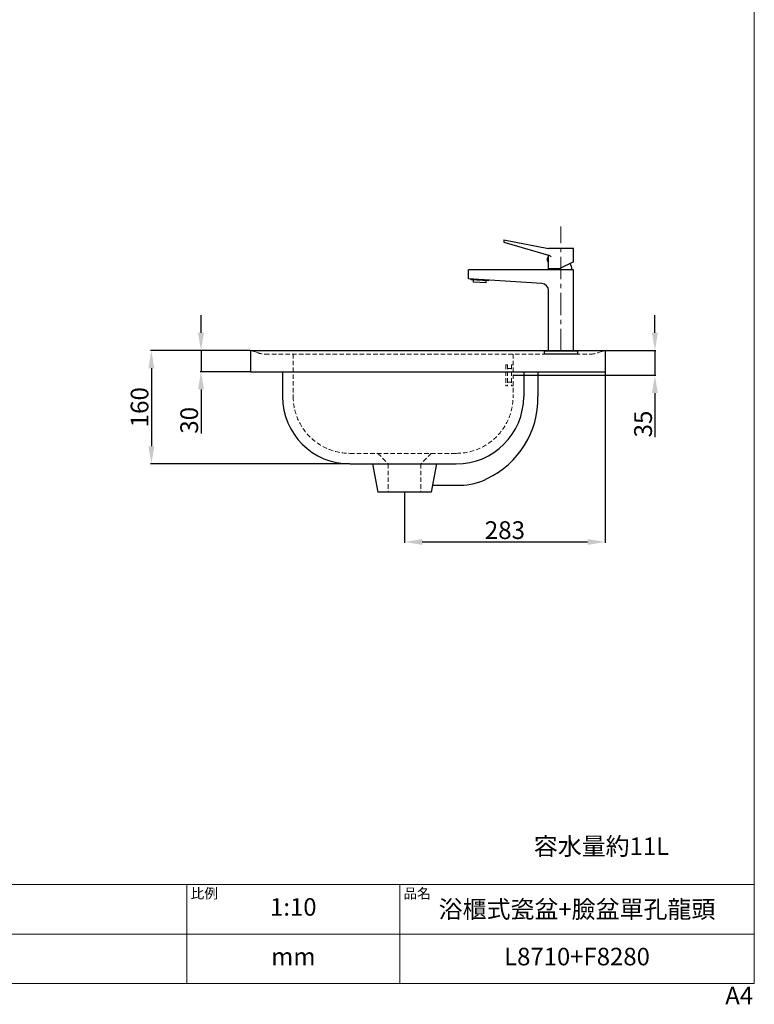
# Model space of a CAD drawing. Units: millimetres. Extents: x 415 to 2515, y 160 to 3159.
# Drawn here: x 1479 to 2515, y 160 to 1549 of the extents above; entities that cross this region are included whole.
import ezdxf

# ---------------------------------------------------------------- set-up
doc = ezdxf.new("R2010")
doc.units = ezdxf.units.MM
doc.linetypes.add('CENTER', pattern=[50.8, 31.75, -6.35, 6.35, -6.35])
doc.linetypes.add('HIDDEN', pattern=[9.525, 6.35, -3.175])
doc.layers.get('Defpoints').update_dxf_attribs({"color": 8})
for name, color, linetype, lineweight in [('C', 1, 'CENTER', 5), ('DIM', 3, 'Continuous', 5), ('I', 7, 'Continuous', 15), ('PH', 4, 'HIDDEN', 15)]:
    doc.layers.add(name, color=color, linetype=linetype, lineweight=lineweight)
doc.styles.add('ETCH', font='txt')
doc.styles.get("Standard").update_dxf_attribs({"font": 'arial.ttf'})
doc.dimstyles.new('ISO-25', dxfattribs={"dimtxt": 25, "dimasz": 25, "dimexe": 1.25, "dimexo": 0.625, "dimtad": 1, "dimtxsty": 'Standard', "dimcen": 2.5, "dimadec": 0, "dimazin": 0, "dimtfac": 1, "dimtmove": 0, "dimatfit": 3, "dimfxl": 0, "dimarcsym": 0})

# ---------------------------------------------------------------- blocks, each defined once
blk = doc.blocks.new('*D27')
at = {"layer": 'Defpoints', "color": 0}
for p in [(1804.8, 1082.6), (1734.8, 1052.6), (1804.8, 1052.6)]:
    blk.add_point(p, dxfattribs=at)
at = {"layer": 'DIM', "color": 0, "lineweight": -2}
for p, q in [((1734.8, 1107.6), (1734.8, 1132.6)), ((1804.2, 1082.6), (1733.6, 1082.6)), ((1734.8, 1082.6), (1734.8, 1052.6)), ((1804.2, 1052.6), (1733.6, 1052.6)), ((1734.8, 1027.6), (1734.8, 965.6))]:
    blk.add_line(p, q, dxfattribs=at)
at = {"layer": 'DIM', "color": 0}
for points in [[(1730.6, 1107.6), (1739, 1107.6), (1734.8, 1082.6)], [(1730.6, 1027.6), (1739, 1027.6), (1734.8, 1052.6)]]:
    blk.add_solid(points, dxfattribs=at)
at = {"layer": 'DIM', "color": 0, "insert": (1721.4, 984.1), "char_height": 25, "attachment_point": 5, "rotation": 90}
blk.add_mtext('30', dxfattribs=at)
blk = doc.blocks.new('*D28')
at = {"layer": 'Defpoints', "color": 0}
for p in [(1802.5, 1082.6), (1664.8, 922.6), (1944.8, 922.6)]:
    blk.add_point(p, dxfattribs=at)
at = {"layer": 'DIM', "color": 0, "lineweight": -2}
for p, q in [((1801.9, 1082.6), (1663.6, 1082.6)), ((1664.8, 1057.6), (1664.8, 947.6)), ((1944.2, 922.6), (1663.6, 922.6))]:
    blk.add_line(p, q, dxfattribs=at)
at = {"layer": 'DIM', "color": 0}
for points in [[(1660.6, 1057.6), (1669, 1057.6), (1664.8, 1082.6)], [(1660.6, 947.6), (1669, 947.6), (1664.8, 922.6)]]:
    blk.add_solid(points, dxfattribs=at)
at = {"layer": 'DIM', "color": 0, "insert": (1651.4, 1002.6), "char_height": 25, "attachment_point": 5, "rotation": 90}
blk.add_mtext('160', dxfattribs=at)
blk = doc.blocks.new('*D23')
at = {"layer": 'Defpoints', "color": 0}
for p in [(2304.8, 1052.6), (2021.8, 882.6), (2304.8, 812.6)]:
    blk.add_point(p, dxfattribs=at)
at = {"layer": 'DIM', "color": 0, "lineweight": -2}
for p, q in [((2304.8, 1051.9), (2304.8, 811.3)), ((2021.8, 881.9), (2021.8, 811.3)), ((2046.8, 812.6), (2279.8, 812.6))]:
    blk.add_line(p, q, dxfattribs=at)
at = {"layer": 'DIM', "color": 0}
for points in [[(2046.8, 816.7), (2046.8, 808.4), (2021.8, 812.6)], [(2279.8, 816.7), (2279.8, 808.4), (2304.8, 812.6)]]:
    blk.add_solid(points, dxfattribs=at)
at = {"layer": 'DIM', "color": 0, "insert": (2163.3, 826), "char_height": 25, "attachment_point": 5}
blk.add_mtext('283', dxfattribs=at)
blk = doc.blocks.new('*D26')
at = {"layer": 'Defpoints', "color": 0}
for p in [(2304.8, 1082.6), (2174.8, 1047.6), (2374.8, 1047.6)]:
    blk.add_point(p, dxfattribs=at)
at = {"layer": 'DIM', "color": 0, "lineweight": -2}
for p, q in [((2374.8, 1107.6), (2374.8, 1132.6)), ((2305.4, 1082.6), (2376.1, 1082.6)), ((2374.8, 1082.6), (2374.8, 1047.6)), ((2175.4, 1047.6), (2376.1, 1047.6)), ((2374.8, 1022.6), (2374.8, 960.3))]:
    blk.add_line(p, q, dxfattribs=at)
at = {"layer": 'DIM', "color": 0}
for points in [[(2370.6, 1107.6), (2379, 1107.6), (2374.8, 1082.6)], [(2370.6, 1022.6), (2379, 1022.6), (2374.8, 1047.6)]]:
    blk.add_solid(points, dxfattribs=at)
at = {"layer": 'DIM', "color": 0, "insert": (2361.4, 978.9), "char_height": 25, "attachment_point": 5, "rotation": 90}
blk.add_mtext('35', dxfattribs=at)

msp = doc.modelspace()

# ---------------------------------------------------------------- linework, layer by layer
for p, q in [((2161.803, 1238.565), (2224.803, 1226.565)), ((2161.803, 1238.565), (2161.803, 1235.565)), ((2161.803, 1235.565), (2224.803, 1217.065)), ((2259.803, 1226.565), (2224.803, 1226.565)), ((2259.803, 1207.565), (2259.803, 1226.565)), ((2224.803, 1197.565), (2224.803, 1217.065)), ((2111.803, 1183.565), (2111.803, 1196.565)), ((2259.803, 1196.565), (2111.803, 1196.565)), ((2239.803, 1197.565), (2224.803, 1197.565)), ((2259.803, 1207.565), (2239.803, 1197.565)), ((2259.803, 1081.565), (2259.803, 1196.565)), ((2215.421, 1177.146), (2111.803, 1183.565)), ((2115.733, 1182.319), (2115.795, 1183.317)), ((2140.286, 1180.798), (2115.733, 1182.319)), ((2118.841, 1179.121), (2119.027, 1182.115)), ((2136.807, 1178.008), (2136.992, 1181.002)), ((2140.286, 1180.798), (2140.348, 1181.796)), ((2136.807, 1178.008), (2118.841, 1179.121)), ((2224.803, 1081.565), (2224.803, 1167.165)), ((1804.803, 1082.565), (2304.803, 1082.565)), ((1804.803, 1082.565), (1804.803, 1052.565)), ((2265.803, 1081.565), (2218.803, 1081.565)), ((2218.803, 1081.565), (2218.803, 1077.565)), ((2265.803, 1077.565), (2218.803, 1077.565)), ((2259.803, 1081.565), (2224.803, 1081.565)), ((2265.803, 1081.565), (2265.803, 1077.565)), ((2304.803, 1082.565), (2304.803, 1052.565)), ((1804.803, 1052.565), (2304.803, 1052.565)), ((1849.803, 1052.565), (1849.803, 1017.565)), ((2189.803, 1052.565), (2189.803, 1017.565)), ((2209.803, 1052.565), (2209.803, 1017.565)), ((1944.803, 922.565), (2094.803, 922.565)), ((1976.803, 922.565), (1984.303, 882.565)), ((2066.803, 922.565), (2059.303, 882.565)), ((2061.178, 892.565), (2100.501, 892.565)), ((2059.303, 882.565), (1984.303, 882.565))]:
    msp.add_line(p, q)
for centre, radius, start, end in [((2227.803, 1211.065), 5, 126.869898, 233.130102), ((2222.872, 1209.896), 7.424, 40.757301, 74.929334), ((2242.303, 1196.565), 15.5, 176.300929, 180), ((2242.303, 1196.565), 15.5, 0, 34.025179), ((2214.803, 1167.165), 10, 0, 86.455234), ((1944.803, 1017.565), 95, 180, 270), ((2094.803, 1017.565), 95, 270, 0), ((2084.941, 1014.97), 124.888, 295.268925, 1.190317), ((2100.501, 972.565), 80, 270, 298.157081)]:
    msp.add_arc(centre, radius, start, end)
at = {"layer": 'C'}
msp.add_line((2242.303, 1081.565), (2242.303, 1257.494), dxfattribs=at)
at = {"layer": 'I'}
for p, q in [((2514.965, 3159.266), (2514.965, 189.569)), ((2514.965, 329.569), (414.965, 329.569)), ((1714.965, 329.569), (1714.965, 189.569)), ((2014.965, 329.569), (2014.965, 189.569)), ((2514.965, 329.569), (2514.965, 189.569)), ((2514.965, 259.569), (814.965, 259.569)), ((2514.965, 189.569), (414.965, 189.569)), ((2514.965, 189.569), (414.965, 189.569))]:
    msp.add_line(p, q, dxfattribs=at)
at = {"layer": 'PH'}
for p, q in [((1808.304, 1081.801), (1814.782, 1079.414)), ((1825.153, 1077.565), (2284.452, 1077.565)), ((1864.803, 1077.565), (1864.803, 1017.565)), ((2174.803, 1077.565), (2174.803, 1017.565)), ((2301.301, 1081.801), (2294.823, 1079.414)), ((2164.803, 1062.565), (2164.803, 1032.565)), ((2164.803, 1062.565), (2166.803, 1062.565)), ((2166.803, 1062.565), (2166.803, 1032.565)), ((2166.803, 1057.315), (2172.803, 1057.315)), ((2172.803, 1062.565), (2172.803, 1032.565)), ((2172.803, 1062.565), (2174.803, 1062.565)), ((2164.803, 1032.565), (2166.803, 1032.565)), ((2166.803, 1037.815), (2172.803, 1037.815)), ((2172.803, 1032.565), (2174.803, 1032.565)), ((1944.803, 937.565), (2094.803, 937.565)), ((1984.303, 937.565), (1998.803, 922.565)), ((2059.303, 937.565), (2044.803, 922.565)), ((1998.803, 922.565), (1998.803, 882.565)), ((2044.803, 922.565), (2044.803, 882.565))]:
    msp.add_line(p, q, dxfattribs=at)
for centre, radius, start, end in [((1803.843, 1069.758), 12.843, 69.674882, 85.713792), ((1825.153, 1107.565), 30, 249.775861, 270), ((2284.452, 1107.565), 30, 270, 290.224139), ((2305.762, 1069.758), 12.843, 94.286208, 110.325118), ((1944.803, 1017.565), 80, 180, 270), ((2094.803, 1017.565), 80, 270, 0)]:
    msp.add_arc(centre, radius, start, end, dxfattribs=at)

# ---------------------------------------------------------------- texts
at = {"layer": 'I', "style": 'ETCH'}
for s, insert, char_height, attachment_point in [('容水量約11L', (2299.514, 380.205), 24.7475, 5), ('比例', (1720.183, 323.954), 14.1414, 1), ('品名', (2020.183, 323.954), 14.1414, 1), ('1:10', (1864.965, 294.569), 24.7475, 5), ('{\\T0.75;浴櫃式瓷盆+臉盆單孔龍頭}', (2264.965, 294.569), 24.74747, 5), ('L8710+F8280 ', (2264.965, 224.569), 24.74747, 5), ('mm', (1864.965, 224.569), 24.7475, 5), ('A4', (2493.626, 169.617), 24.7475, 5)]:
    msp.add_mtext(s, dxfattribs=dict(at, insert=insert, char_height=char_height, attachment_point=attachment_point))

# ---------------------------------------------------------------- dimensions: what is measured, and where the dimension line sits
at = {"layer": 'DIM'}
for base, p1, p2, picture, middle in [((1734.803, 1052.565), (1804.803, 1082.565), (1804.803, 1052.565), '*D27', (1721.405, 984.085)), ((2374.803, 1047.565), (2304.803, 1082.565), (2174.803, 1047.565), '*D26', (2361.405, 978.949)), ((1664.803, 922.565), (1802.489, 1082.565), (1944.803, 922.565), '*D28', (1651.413, 1002.565))]:
    dim = msp.add_linear_dim(base=base, p1=p1, p2=p2, angle=90, dimstyle='ISO-25', dxfattribs=at)
    dim.commit()
    dim.dimension.update_dxf_attribs({"geometry": picture, "text_midpoint": middle})
dim = msp.add_linear_dim(base=(2304.803, 812.565), p1=(2021.803, 882.565), p2=(2304.803, 1052.565), dimstyle='ISO-25', dxfattribs=at)
dim.commit()
dim.dimension.update_dxf_attribs({"geometry": '*D23', "text_midpoint": (2163.303, 825.963)})

doc.saveas('drawing.dxf')
